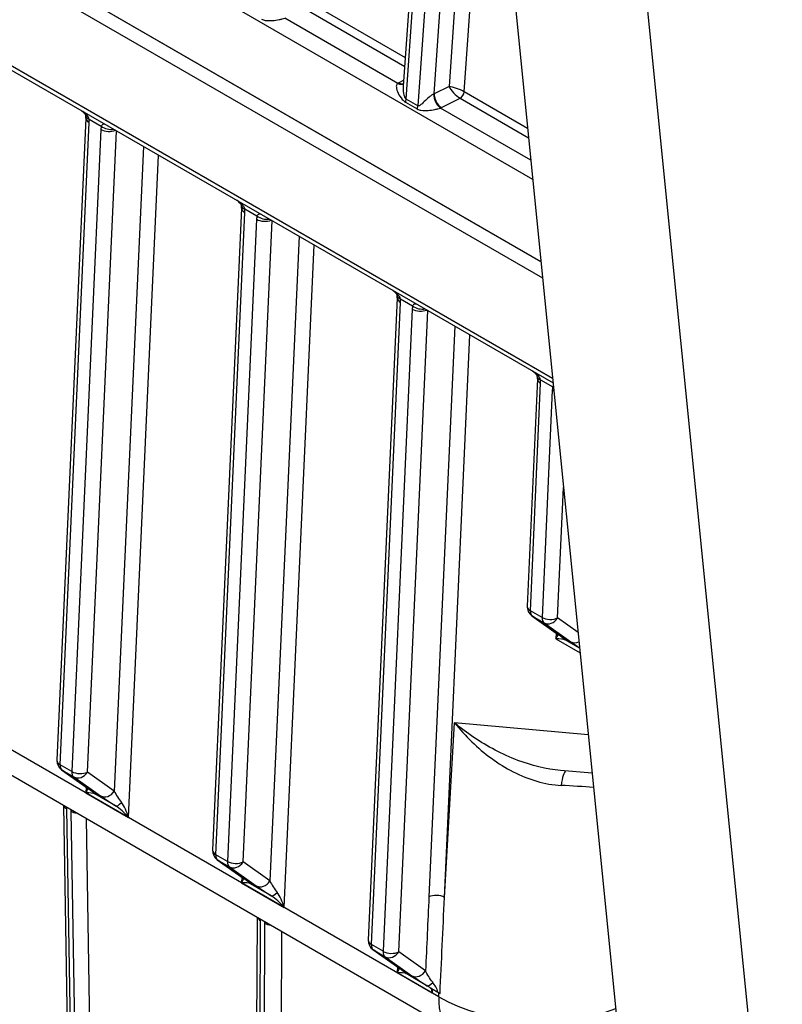
# Model space of a CAD drawing. Units: millimetres. Extents: x 283 to 3800, y 35 to 4953.
# Drawn here: x 907 to 993, y 3440 to 3552 of the extents above; entities that cross this region are included whole.
import ezdxf

# ---------------------------------------------------------------- set-up
doc = ezdxf.new("R2010")
doc.units = ezdxf.units.MM
doc.header["$LTSCALE"] = 18.181818
doc.layers.add('Visible Edges(Hillmar_metric)', color=7, linetype='Continuous', lineweight=25)
doc.layers.add('Visible Tangent Edges(Hillmar_Metric)', color=7, linetype='Continuous', lineweight=25, true_color=0xc0c0c0)

msp = doc.modelspace()

# ---------------------------------------------------------------- linework, layer by layer
at = {"layer": 'Visible Edges(Hillmar_metric)'}
for p, q in [((943.739, 3746.128), (985.362, 3330.891)), ((1001.272, 3321.705), (959.649, 3736.943)), ((950.363, 3544.422), (955.923, 3624.585)), ((965.96, 3524.448), (802.977, 3618.546)), ((802.991, 3618.566), (965.957, 3524.477)), ((802.881, 3616.875), (966.144, 3522.615)), ((802.821, 3605.689), (967.338, 3510.705)), ((914.3, 3540.765), (911.003, 3467.843)), ((931.978, 3530.559), (928.681, 3457.636)), ((949.656, 3520.353), (946.358, 3447.43)), ((965.566, 3511.167), (964.398, 3485.341)), ((845.257, 3501.115), (955.899, 3437.235)), ((964.924, 3484.265), (967.971, 3482.107)), ((911.529, 3466.766), (914.576, 3464.608)), ((971.782, 3466.372), (968.179, 3466.693)), ((913.049, 3385.237), (911.77, 3462.713)), ((929.207, 3456.56), (932.254, 3454.402)), ((933.527, 3390.313), (933.764, 3450.015)), ((946.885, 3446.354), (949.932, 3444.196)), ((953.632, 3441.869), (953.468, 3441.985)), ((953.632, 3441.869), (953.612, 3441.435)), ((954.379, 3441.437), (953.632, 3441.869))]:
    msp.add_line(p, q, dxfattribs=at)
for centre in [(965.647, 3485.285), (912.252, 3467.786), (929.929, 3457.58), (947.607, 3447.374)]:
    msp.add_arc(centre, 1.25, 177.41091, 234.6946, dxfattribs=at)
for centre, major_axis, ratio, start_param, end_param in [((966.792, 3481.188), (1.266, 1.622), 0.2247569, 5.1660074, 5.493309), ((968.694, 3483.127), (-0.722, -1.02), 0.8153256, 0, 0.0045364), ((966.792, 3481.188), (-2.018, -0.231), 0.1946545, 3.4521091, 4.2375073), ((913.397, 3463.689), (1.266, 1.622), 0.2247569, 5.1660074, 5.493309), ((913.397, 3463.689), (-2.018, -0.231), 0.1946545, 3.4521091, 4.2375073), ((915.299, 3465.628), (-0.722, -1.02), 0.8153256, 0, 0.0045365), ((918.258, 3460.882), (-0.72, 2.63), 0.3572437, 4.7878524, 5.5732506), ((918.258, 3460.882), (-1.794, 2.017), 0.3578359, 4.620883, 5.4062812), ((931.075, 3453.483), (1.266, 1.622), 0.2247569, 5.1660074, 5.493309), ((931.075, 3453.483), (-2.018, -0.231), 0.1946545, 3.4521091, 4.2375073), ((932.976, 3455.422), (-0.722, -1.02), 0.8153256, 0, 0.0045363), ((935.936, 3450.676), (-0.72, 2.63), 0.3572437, 4.7878524, 5.5732506), ((935.936, 3450.676), (-1.794, 2.017), 0.3578359, 4.620883, 5.4062812), ((948.752, 3443.277), (1.266, 1.622), 0.2247569, 5.1660074, 5.493309), ((948.752, 3443.277), (-2.018, -0.231), 0.1946545, 3.4521091, 4.2375073), ((950.654, 3445.216), (-0.722, -1.02), 0.8153256, 0, 0.0045362), ((952.73, 3440.98), (0.625, 1.083), 0.5773503, 5.4442244, 5.9677796), ((964.245, 3434.43), (-14.48, 9.282), 0.0470236, 5.479812, 5.4917157)]:
    msp.add_ellipse(centre, major_axis=major_axis, ratio=ratio, start_param=start_param, end_param=end_param, dxfattribs=at)
for points, knots in [([(914.293, 3540.985), (914.291, 3541.009), (914.283, 3541.044), (914.25, 3541.123), (914.225, 3541.168), (914.158, 3541.264), (914.116, 3541.315), (914.014, 3541.422), (913.952, 3541.479), (913.83, 3541.58), (913.77, 3541.625), (913.708, 3541.669)], [0, 0, 0, 0, 0.018121794, 0.018121794, 0.035843063, 0.035843063, 0.053974684, 0.053974684, 0.075168823, 0.075168823, 0.093530227, 0.093530227, 0.093530227, 0.093530227]), ([(931.971, 3530.779), (931.968, 3530.802), (931.96, 3530.837), (931.927, 3530.917), (931.902, 3530.962), (931.836, 3531.057), (931.794, 3531.108), (931.692, 3531.216), (931.63, 3531.272), (931.508, 3531.373), (931.448, 3531.419), (931.386, 3531.462)], [0, 0, 0, 0, 0.01812177, 0.01812177, 0.035843089, 0.035843089, 0.053974758, 0.053974758, 0.075168932, 0.075168932, 0.093530182, 0.093530182, 0.093530182, 0.093530182]), ([(949.649, 3520.573), (949.646, 3520.596), (949.638, 3520.631), (949.605, 3520.71), (949.58, 3520.756), (949.514, 3520.851), (949.471, 3520.902), (949.369, 3521.009), (949.307, 3521.066), (949.185, 3521.167), (949.125, 3521.212), (949.063, 3521.256)], [0, 0, 0, 0, 0.018121745, 0.018121745, 0.035843117, 0.035843117, 0.053974836, 0.053974836, 0.075169047, 0.075169047, 0.093530134, 0.093530134, 0.093530134, 0.093530134]), ([(965.558, 3511.387), (965.556, 3511.411), (965.548, 3511.446), (965.515, 3511.525), (965.49, 3511.57), (965.424, 3511.666), (965.381, 3511.717), (965.279, 3511.824), (965.217, 3511.881), (965.095, 3511.982), (965.035, 3512.027), (964.973, 3512.071)], [0, 0, 0, 0, 0.018121721, 0.018121721, 0.035843144, 0.035843144, 0.05397491, 0.05397491, 0.075169157, 0.075169157, 0.093530088, 0.093530088, 0.093530088, 0.093530088]), ([(968.45, 3481.749), (968.45, 3481.749), (968.446, 3481.753), (968.423, 3481.772), (968.394, 3481.795), (968.291, 3481.876), (968.198, 3481.945), (968.054, 3482.048), (968.021, 3482.072), (967.986, 3482.096)], [0.11288098, 0.11288098, 0.11288098, 0.11288098, 0.12971873, 0.12971873, 0.16649582, 0.16649582, 0.23157269, 0.23157269, 0.24998721, 0.24998721, 0.24998721, 0.24998721]), ([(915.055, 3464.25), (915.055, 3464.25), (915.051, 3464.254), (915.028, 3464.273), (914.999, 3464.297), (914.896, 3464.377), (914.803, 3464.446), (914.659, 3464.549), (914.626, 3464.573), (914.592, 3464.598)], [0.11288098, 0.11288098, 0.11288098, 0.11288098, 0.12971815, 0.12971815, 0.16649472, 0.16649472, 0.23157086, 0.23157086, 0.24998719, 0.24998719, 0.24998719, 0.24998719]), ([(932.733, 3454.044), (932.733, 3454.044), (932.728, 3454.048), (932.706, 3454.067), (932.677, 3454.091), (932.573, 3454.171), (932.48, 3454.24), (932.337, 3454.343), (932.304, 3454.367), (932.269, 3454.391)], [0.11288097, 0.11288097, 0.11288097, 0.11288097, 0.12971891, 0.12971891, 0.16649615, 0.16649615, 0.23157324, 0.23157324, 0.24998721, 0.24998721, 0.24998721, 0.24998721]), ([(950.41, 3443.838), (950.41, 3443.838), (950.406, 3443.841), (950.384, 3443.861), (950.354, 3443.884), (950.251, 3443.965), (950.158, 3444.034), (950.015, 3444.137), (949.982, 3444.161), (949.947, 3444.185)], [0.11288096, 0.11288096, 0.11288096, 0.11288096, 0.12971972, 0.12971972, 0.16649767, 0.16649767, 0.23157579, 0.23157579, 0.24998724, 0.24998724, 0.24998724, 0.24998724]), ([(953.468, 3441.985), (953.593, 3441.91), (953.725, 3441.831), (953.963, 3441.688), (954.034, 3441.645), (954.156, 3441.572), (954.243, 3441.52), (954.299, 3441.486)], [-0.097703521, -0.097703521, -0.097703521, -0.097703521, -0.043034287, -0.043034287, -0.016527807, -0.016527807, -0.000108039, -0.000108039, -0.000108039, -0.000108039]), ([(953.518, 3441.898), (953.51, 3441.912), (953.501, 3441.926), (953.485, 3441.955), (953.477, 3441.97), (953.468, 3441.985)], [0.000071444, 0.000071444, 0.000071444, 0.000071444, 0.006380836, 0.006380836, 0.012703819, 0.012703819, 0.012703819, 0.012703819]), ([(954.3, 3441.486), (954.337, 3441.464), (954.373, 3441.442), (954.442, 3441.401), (954.475, 3441.382), (954.506, 3441.364)], [0.000024266, 0.000024266, 0.000024266, 0.000024266, 0.010795974, 0.010795974, 0.021345062, 0.021345062, 0.021345062, 0.021345062])]:
    msp.add_open_spline(points, degree=3, knots=knots, dxfattribs=at)
for points in [[(914.301, 3540.761), (914.304, 3540.825), (914.302, 3540.902), (914.293, 3540.985)], [(931.979, 3530.555), (931.982, 3530.619), (931.98, 3530.696), (931.971, 3530.779)], [(949.657, 3520.348), (949.659, 3520.412), (949.657, 3520.489), (949.649, 3520.573)], [(965.566, 3511.163), (965.569, 3511.227), (965.567, 3511.304), (965.558, 3511.387)], [(954.3, 3441.486), (954.3, 3441.486), (954.3, 3441.486), (954.3, 3441.485)]]:
    msp.add_open_spline(points, degree=3, dxfattribs=at)
at = {"layer": 'Visible Tangent Edges(Hillmar_Metric)'}
for p, q in [((808.479, 3624.23), (965.018, 3533.853)), ((950.661, 3542.93), (956.16, 3622.217)), ((956.975, 3614.086), (951.987, 3542.164)), ((967.287, 3511.214), (802.563, 3606.317)), ((953.852, 3543.532), (958.022, 3603.646)), ((958.977, 3594.117), (955.526, 3544.366)), ((957.255, 3543.757), (960.023, 3583.676)), ((950.584, 3547.608), (939.577, 3553.963)), ((939.106, 3553.225), (950.517, 3546.637)), ((949.702, 3544.715), (936.879, 3552.119)), ((950.408, 3545.071), (949.814, 3544.775)), ((955.526, 3544.366), (953.852, 3543.532)), ((964.441, 3539.608), (957.255, 3543.757)), ((950.593, 3542.575), (951.919, 3541.809)), ((951.987, 3542.164), (950.661, 3542.93)), ((954.676, 3541.968), (956.784, 3543.019)), ((956.784, 3543.019), (964.548, 3538.536)), ((964.803, 3535.997), (954.556, 3541.913)), ((911.369, 3467.331), (914.667, 3540.254)), ((914.653, 3540.665), (916.042, 3539.863)), ((915.992, 3539.489), (912.695, 3466.566)), ((914.461, 3466.51), (917.754, 3539.332)), ((920.819, 3537.563), (917.508, 3464.353)), ((919.141, 3461.337), (922.543, 3536.568)), ((929.047, 3457.125), (932.344, 3530.048)), ((932.331, 3530.459), (933.719, 3529.657)), ((933.67, 3529.282), (930.373, 3456.36)), ((932.139, 3456.304), (935.432, 3529.126)), ((938.497, 3527.357), (935.186, 3454.146)), ((936.819, 3451.131), (940.221, 3526.362)), ((946.724, 3446.919), (950.022, 3519.842)), ((950.008, 3520.253), (951.397, 3519.451)), ((951.348, 3519.076), (948.05, 3446.153)), ((949.817, 3446.098), (953.11, 3518.92)), ((956.174, 3517.151), (953.243, 3452.33)), ((955.01, 3452.275), (957.898, 3516.155)), ((965.918, 3511.067), (967.307, 3510.265)), ((964.764, 3484.83), (965.932, 3510.656)), ((967.258, 3509.891), (966.09, 3484.064)), ((954.354, 3441.001), (843.711, 3504.88)), ((967.856, 3484.009), (968.527, 3498.842)), ((966.09, 3484.064), (964.764, 3484.83)), ((968.036, 3482.065), (964.989, 3484.223)), ((964.989, 3484.223), (966.315, 3483.458)), ((970.179, 3482.364), (967.856, 3484.009)), ((966.315, 3483.458), (969.362, 3481.3)), ((967.704, 3482.296), (967.675, 3481.643)), ((967.675, 3481.643), (970.409, 3480.064)), ((970.359, 3480.57), (968.699, 3481.528)), ((955.01, 3452.275), (956.162, 3472.091)), ((971.344, 3470.739), (956.162, 3472.091)), ((912.695, 3466.566), (911.369, 3467.331)), ((911.594, 3466.724), (912.92, 3465.959)), ((914.641, 3464.567), (911.594, 3466.724)), ((917.508, 3464.353), (914.461, 3466.51)), ((912.92, 3465.959), (915.967, 3463.801)), ((914.309, 3464.797), (914.28, 3464.144)), ((914.28, 3464.144), (919.141, 3461.337)), ((917.666, 3462.666), (915.305, 3464.029)), ((913.415, 3384.703), (912.135, 3462.317)), ((912.577, 3462.062), (913.857, 3384.447)), ((915.623, 3384.555), (914.358, 3461.219)), ((930.373, 3456.36), (929.047, 3457.125)), ((929.272, 3456.518), (930.598, 3455.753)), ((932.319, 3454.36), (929.272, 3456.518)), ((935.186, 3454.146), (932.139, 3456.304)), ((930.598, 3455.753), (933.645, 3453.595)), ((931.987, 3454.591), (931.957, 3453.938)), ((931.957, 3453.938), (936.819, 3451.131)), ((935.344, 3452.46), (932.982, 3453.823)), ((933.893, 3389.739), (934.131, 3449.617)), ((934.589, 3449.353), (934.353, 3390.034)), ((934.669, 3449.309), (934.669, 3449.309)), ((936.32, 3390.465), (936.55, 3448.407)), ((948.05, 3446.153), (946.724, 3446.919)), ((946.949, 3446.312), (948.275, 3445.547)), ((949.996, 3444.154), (946.949, 3446.312)), ((952.864, 3443.94), (949.817, 3446.098)), ((948.275, 3445.547), (951.323, 3443.389)), ((949.665, 3444.385), (949.635, 3443.732)), ((949.635, 3443.732), (953.612, 3441.435)), ((953.021, 3442.254), (950.66, 3443.617)), ((954.354, 3441.001), (954.379, 3441.437))]:
    msp.add_line(p, q, dxfattribs=at)
for centre, major_axis, ratio, start_param, end_param in [((951.582, 3543.754), (2.496, -0.143), 0.5365452, 2.3880332, 2.4537276), ((949.763, 3545.768), (0.622, -1.084), 0.6520291, 5.4970084, 6.2769779), ((949.875, 3545.828), (0.557, -1.119), 0.6154592, 5.534407, 6.2111495), ((956.41, 3543.855), (-1.219, 0.457), 0.2030697, 4.0256724, 5.5964687), ((956.41, 3543.855), (0.911, -0.935), 0.321791, 3.8607904, 5.4315867), ((954.617, 3542.966), (-0.495, 1.148), 0.5762345, 0.8556101, 2.4254326), ((952.968, 3544.042), (-1.249, 0.056), 0.5456207, 2.3154815, 2.381176), ((954.736, 3543.021), (-0.557, 1.119), 0.6154592, 0.8220181, 2.3928144), ((956.814, 3543.545), (0.313, 0.541), 0.5773503, 3.8585927, 5.4145538), ((949.78, 3542.506), (0.625, 1.083), 0.5773503, 5.0944016, 5.4145538), ((951.106, 3541.741), (0.625, 1.083), 0.5773503, 5.0944016, 5.4145538), ((915.536, 3541.12), (-1.243, -0.132), 0.4275522, 0.0052392, 0.7368319), ((952.908, 3542.989), (2.496, -0.143), 0.5365452, 5.4639313, 5.5296258), ((915.549, 3540.709), (-1.249, 0.056), 0.5456126, 0.0065339, 0.8107828), ((912.899, 3541.275), (-1.145, 2.222), 0.6074282, 3.9553649, 4.1441966), ((917.76, 3538.468), (1.145, -2.222), 0.6074282, 3.7665333, 3.9553649), ((916.924, 3540.318), (-1.219, 0.278), 0.6442797, 0.9177669, 2.154707), ((916.875, 3539.943), (-1.249, 0.056), 0.5456126, 0.8107828, 2.2742698), ((933.213, 3530.914), (-1.243, -0.132), 0.4275522, 0.0052392, 0.7368319), ((933.227, 3530.503), (-1.249, 0.056), 0.5456126, 0.0065341, 0.8107828), ((930.576, 3531.068), (-1.145, 2.222), 0.6074282, 3.9553649, 4.1441966), ((935.438, 3528.262), (1.145, -2.222), 0.6074282, 3.7665333, 3.9553649), ((934.553, 3529.737), (-1.249, 0.056), 0.5456126, 0.8107828, 2.2742698), ((934.602, 3530.112), (-1.219, 0.278), 0.6442797, 0.9177669, 2.154707), ((950.891, 3520.708), (-1.243, -0.132), 0.4275522, 0.0052392, 0.7368319), ((950.905, 3520.297), (-1.249, 0.056), 0.5456126, 0.0065344, 0.8107828), ((948.254, 3520.862), (-1.145, 2.222), 0.6074282, 3.9553649, 4.1441966), ((953.115, 3518.055), (1.145, -2.222), 0.6074282, 3.7665333, 3.9553649), ((952.23, 3519.531), (-1.249, 0.056), 0.5456126, 0.8107828, 2.2742698), ((952.28, 3519.906), (-1.219, 0.278), 0.6442797, 0.9177669, 2.154707), ((966.801, 3511.522), (-1.243, -0.132), 0.4275522, 0.0052392, 0.7368319), ((966.814, 3511.111), (-1.249, 0.056), 0.5456126, 0.0065346, 0.8107828), ((964.164, 3511.677), (1.145, -2.222), 0.6074282, 0.8137723, 1.0026039), ((969.025, 3508.87), (1.145, -2.222), 0.6074282, 3.7665333, 3.9553649), ((968.14, 3510.345), (-1.249, 0.056), 0.5456126, 0.8107828, 0.9885226), ((968.189, 3510.72), (-1.219, 0.278), 0.6442797, 0.9177669, 1.0082198), ((965.647, 3485.285), (-1.249, 0.056), 0.5456126, 0, 0.8107828), ((965.647, 3485.285), (-0.625, -1.083), 0.5773503, 5.4442244, 6.2296225), ((965.647, 3485.285), (-0.722, -1.02), 0.8153256, 0, 0.0755688), ((966.972, 3484.519), (-0.625, -1.083), 0.5773503, 5.4442244, 6.2296225), ((966.972, 3484.519), (1.249, -0.056), 0.5456126, 3.9523754, 5.5231718), ((966.972, 3484.519), (-0.722, -1.02), 0.8153256, 0.0755688, 1.6463651), ((968.694, 3483.127), (-0.722, -1.02), 0.8153256, 0.0045364, 0.0755688), ((966.268, 3483.086), (2.431, -1.558), 0.0463313, 0.0014352, 0.7868333), ((969.357, 3482.589), (-1.073, 0.642), 0.9990439, 1.2023006, 1.2037782), ((969.357, 3482.589), (-1.073, 0.642), 0.9990439, 1.2290753, 1.5553316), ((970.019, 3482.362), (-0.722, -1.02), 0.8153256, 0.0755688, 0.9596296), ((971.13, 3480.279), (2.431, -1.558), 0.0463313, 3.928426, 4.4171213), ((912.252, 3467.786), (-1.249, 0.056), 0.5456126, 0, 0.8107828), ((912.252, 3467.786), (-0.625, -1.083), 0.5773503, 5.4442244, 6.2296225), ((912.252, 3467.786), (-0.722, -1.02), 0.8153256, 0, 0.0755688), ((913.578, 3467.021), (-0.625, -1.083), 0.5773503, 5.4442244, 6.2296225), ((913.578, 3467.021), (1.249, -0.056), 0.5456126, 3.9523754, 5.5231718), ((913.578, 3467.021), (-0.722, -1.02), 0.8153256, 0.0755688, 1.6463651), ((968.697, 3462.905), (0.128, 3.748), 0.1626546, 0.0881422, 0.9868244), ((965.963, 3463.951), (14.993, -0.564), 0.0757499, 1.1633866, 1.4198665), ((915.299, 3465.628), (-0.722, -1.02), 0.8153256, 0.0045365, 0.0755688), ((912.873, 3465.587), (2.431, -1.558), 0.0463313, 0.0014352, 0.7868333), ((915.962, 3465.091), (1.073, -0.642), 0.9990439, 4.3438938, 4.3453715), ((915.962, 3465.091), (1.073, -0.642), 0.9990439, 4.3706681, 4.6969243), ((916.624, 3464.863), (-0.722, -1.02), 0.8153256, 0.0755688, 1.6463651), ((918.392, 3463.842), (-1.102, 1.692), 0.2564578, 1.103345, 1.8887432), ((913.018, 3462.847), (-1.25, -0.021), 0.5881405, 0.1688782, 0.7757843), ((917.735, 3462.781), (2.431, -1.558), 0.0463313, 3.928426, 4.7138241), ((918.324, 3463.727), (-0.675, -1.052), 0.3323772, 0.0463646, 1.0935621), ((910.367, 3463.338), (-1.28, 2.153), 0.5663865, 3.9214394, 4.013945), ((914.344, 3461.041), (-1.28, 2.153), 0.5663865, 0.6873412, 0.7798467), ((913.46, 3462.591), (1.25, 0.021), 0.5881405, 3.9173769, 4.524283), ((929.929, 3457.58), (-1.249, 0.056), 0.5456126, 0, 0.8107828), ((929.929, 3457.58), (-0.625, -1.083), 0.5773503, 5.4442244, 6.2296225), ((929.929, 3457.58), (-0.722, -1.02), 0.8153256, 0, 0.0755688), ((931.255, 3456.814), (-0.625, -1.083), 0.5773503, 5.4442244, 6.2296225), ((931.255, 3456.814), (1.249, -0.056), 0.5456126, 3.9523754, 5.5231718), ((931.255, 3456.814), (-0.722, -1.02), 0.8153256, 0.0755688, 1.6463651), ((932.976, 3455.422), (-0.722, -1.02), 0.8153256, 0.0045363, 0.0755688), ((930.551, 3455.381), (2.431, -1.558), 0.0463313, 0.0014352, 0.7868333), ((933.64, 3454.885), (1.073, -0.642), 0.9990439, 4.3438942, 4.3453716), ((933.64, 3454.885), (1.073, -0.642), 0.9990439, 4.3706679, 4.6969243), ((934.302, 3454.657), (-0.722, -1.02), 0.8153256, 0.0755688, 1.6463651), ((936.07, 3453.636), (-1.102, 1.692), 0.2564578, 1.103345, 1.8887432), ((935.412, 3452.574), (2.431, -1.558), 0.0463313, 3.928426, 4.7138241), ((936.001, 3453.521), (-0.675, -1.052), 0.3323772, 0.0463646, 1.0935621), ((954.127, 3451.82), (1.249, -0.056), 0.5456126, 0.8107828, 2.3815791), ((935.015, 3450.147), (-1.25, 0.005), 0.6014596, 0.2031671, 0.7879586), ((932.301, 3450.674), (-1.355, 2.127), 0.5784044, 3.8744323, 3.9669378), ((936.419, 3448.297), (1.355, -2.127), 0.5784044, 3.7819267, 3.8744323), ((935.472, 3449.883), (1.25, -0.005), 0.6014596, 3.9295513, 4.5592995), ((947.607, 3447.374), (-1.249, 0.056), 0.5456126, 0, 0.8107828), ((947.607, 3447.374), (-0.625, -1.083), 0.5773503, 5.4442244, 6.2296225), ((947.607, 3447.374), (-0.722, -1.02), 0.8153256, 0, 0.0755688), ((948.933, 3446.608), (-0.625, -1.083), 0.5773503, 5.4442244, 6.2296225), ((948.933, 3446.608), (1.249, -0.056), 0.5456126, 3.9523754, 5.5231718), ((948.933, 3446.608), (-0.722, -1.02), 0.8153256, 0.0755688, 1.6463651), ((950.654, 3445.216), (-0.722, -1.02), 0.8153256, 0.0045362, 0.0755688), ((948.229, 3445.175), (2.431, -1.558), 0.0463313, 0.0014352, 0.7868333), ((951.317, 3444.678), (1.073, -0.642), 0.9990439, 4.3438936, 4.3453709), ((951.317, 3444.678), (1.073, -0.642), 0.9990439, 4.3706678, 4.6969243), ((951.98, 3444.45), (-0.722, -1.02), 0.8153256, 0.0755688, 1.6463651), ((953.678, 3443.315), (-0.675, -1.052), 0.3329207, 0.046374, 1.0935564), ((953.813, 3439.537), (-2.169, 2.958), 0.3830775, 5.3152826, 5.5237178), ((959.649, 3443.73), (-3.75, -6.495), 0.5773503, 5.4442244, 6.2823684), ((964.94, 3446.367), (-14.975, 0.865), 0.5453879, 0.8176656, 2.2908147)]:
    msp.add_ellipse(centre, major_axis=major_axis, ratio=ratio, start_param=start_param, end_param=end_param, dxfattribs=at)
for points, knots in [([(934.241, 3552.015), (934.312, 3551.975), (934.458, 3551.912), (934.738, 3551.85), (935.072, 3551.833), (935.599, 3551.855), (936.131, 3551.926), (936.606, 3552.03), (936.799, 3552.089), (936.879, 3552.119)], [0, 0, 0, 0, 0.02389935, 0.0477987, 0.0955974, 0.14339611, 0.23899351, 0.28679221, 0.33459092, 0.33459092, 0.33459092, 0.33459092]), ([(949.702, 3544.715), (949.626, 3544.665), (949.548, 3544.534), (949.533, 3544.164), (949.712, 3543.618), (950.053, 3543.06), (950.387, 3542.715), (950.523, 3542.615), (950.593, 3542.575)], [-0.33453107, -0.33453107, -0.33453107, -0.33453107, -0.27479338, -0.23895076, -0.14337046, -0.04779015, -0.02389508, 0, 0, 0, 0]), ([(950.661, 3542.93), (950.626, 3542.95), (950.562, 3543.024), (950.424, 3543.373), (950.353, 3543.883), (950.355, 3544.293), (950.364, 3544.422)], [0, 0, 0, 0, 0.02389508, 0.04779015, 0.14337046, 0.19007686, 0.19007686, 0.19007686, 0.19007686]), ([(953.792, 3543.503), (953.718, 3543.469), (953.549, 3543.372), (953.177, 3543.088), (952.71, 3542.658), (952.337, 3542.269), (952.099, 3542.137), (952.022, 3542.144), (951.987, 3542.164)], [-0.33459092, -0.33459092, -0.33459092, -0.33459092, -0.28679221, -0.23899351, -0.14339611, -0.0477987, -0.02389935, 0, 0, 0, 0]), ([(914.653, 3540.665), (914.613, 3540.834), (914.39, 3541.172), (914.004, 3541.477), (913.802, 3541.614)], [-0.40094242, -0.40094242, -0.40094242, -0.40094242, -0.3178176, -0.24417084, -0.24417084, -0.24417084, -0.24417084]), ([(951.919, 3541.809), (951.989, 3541.769), (952.136, 3541.705), (952.554, 3541.617), (953.143, 3541.636), (953.809, 3541.719), (954.283, 3541.824), (954.477, 3541.883), (954.556, 3541.913)], [0, 0, 0, 0, 0.02389935, 0.0477987, 0.14339611, 0.23899351, 0.28679221, 0.33459092, 0.33459092, 0.33459092, 0.33459092]), ([(916.569, 3540.017), (916.455, 3540.062), (916.243, 3540.102), (916.094, 3539.979), (916.042, 3539.863)], [0.24487674, 0.24487674, 0.24487674, 0.24487674, 0.3180795, 0.40126, 0.40126, 0.40126, 0.40126]), ([(932.331, 3530.459), (932.291, 3530.628), (932.068, 3530.966), (931.681, 3531.271), (931.48, 3531.408)], [-0.40094242, -0.40094242, -0.40094242, -0.40094242, -0.3178176, -0.24417089, -0.24417089, -0.24417089, -0.24417089]), ([(934.247, 3529.81), (934.133, 3529.856), (933.921, 3529.896), (933.772, 3529.773), (933.719, 3529.657)], [0.24487674, 0.24487674, 0.24487674, 0.24487674, 0.3180795, 0.40126, 0.40126, 0.40126, 0.40126]), ([(950.008, 3520.253), (949.969, 3520.422), (949.745, 3520.76), (949.359, 3521.065), (949.157, 3521.202)], [-0.40094242, -0.40094242, -0.40094242, -0.40094242, -0.3178176, -0.24417095, -0.24417095, -0.24417095, -0.24417095]), ([(951.925, 3519.604), (951.811, 3519.649), (951.598, 3519.69), (951.449, 3519.567), (951.397, 3519.451)], [0.24487675, 0.24487675, 0.24487675, 0.24487675, 0.3180795, 0.40126, 0.40126, 0.40126, 0.40126]), ([(965.918, 3511.067), (965.879, 3511.236), (965.655, 3511.574), (965.269, 3511.879), (965.067, 3512.016)], [-0.40094242, -0.40094242, -0.40094242, -0.40094242, -0.3178176, -0.244171, -0.244171, -0.244171, -0.244171]), ([(968.179, 3466.693), (966.562, 3466.838), (963.978, 3467.487), (959.866, 3469.357), (957.54, 3470.938), (956.172, 3472.083), (956.167, 3472.087), (956.162, 3472.091)], [-1.3423987, -1.3423987, -1.3423987, -1.3423987, -0.846786, -0.564524, 0, 0, 0.0020919, 0.0020919, 0.0020919, 0.0020919]), ([(956.162, 3472.091), (956.167, 3472.086), (956.171, 3472.08), (957.363, 3470.595), (959.477, 3468.531), (963.598, 3465.952), (966.405, 3465.08), (968.259, 3464.989)], [-0.0020919, -0.0020919, -0.0020919, -0.0020919, 0, 0, 0.564524, 0.846786, 1.41131, 1.41131, 1.41131, 1.41131])]:
    msp.add_open_spline(points, degree=3, knots=knots, dxfattribs=at)
for points in [[(967.372, 3510.369), (967.347, 3510.34), (967.325, 3510.306), (967.307, 3510.265)], [(953.243, 3452.33), (953.117, 3449.533), (952.99, 3446.736), (952.864, 3443.94)], [(954.506, 3441.364), (954.674, 3445.001), (954.841, 3448.638), (955.01, 3452.275)], [(953.68, 3442.633), (953.339, 3443.07), (953.059, 3443.534), (952.864, 3443.94)], [(951.323, 3443.389), (951.737, 3443.095), (952.321, 3442.702), (953.021, 3442.254)], [(954.3, 3441.486), (954.13, 3441.92), (953.919, 3442.326), (953.68, 3442.633)]]:
    msp.add_open_spline(points, degree=3, dxfattribs=at)

doc.saveas('drawing.dxf')
